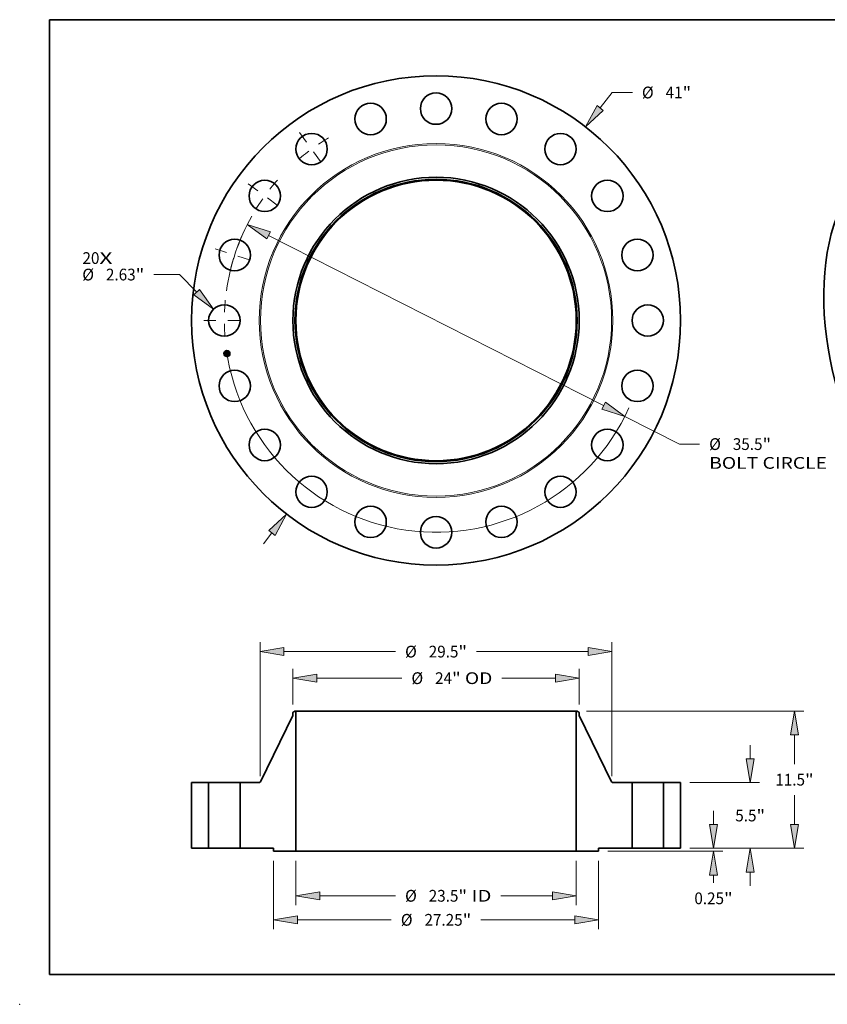
# Model space of a CAD drawing. Extents: x 0 to 10.8, y 0 to 8.2.
# Drawn here: x 0 to 6.8, y 0 to 8.2 of the extents above; entities that cross this region are included whole.
import ezdxf
from ezdxf.enums import TextEntityAlignment as Align

# ---------------------------------------------------------------- set-up
doc = ezdxf.new("R2010")
doc.units = 0
doc.header["$MEASUREMENT"] = 0
doc.linetypes.add('DASHDOT', pattern=[18.5, 12, -3, 0.5, -3])
doc.layers.get('0').update_dxf_attribs({"lineweight": 13})
doc.layers.add('1', color=7, linetype='Continuous', lineweight=13)
doc.styles.get("Standard").update_dxf_attribs({"font": 'isocp.shx'})

# ---------------------------------------------------------------- blocks, each defined once
blk = doc.blocks.new('BLOCK7')
at = {"color": 7, "lineweight": 13, "ltscale": 0.03937}
for s, p, p2 in [('20', (-29.645218, 4.737675), (-28.222887, 4.737675)), ('X', (-28.222887, 4.737675), (-27.129118, 4.737675))]:
    blk.add_text(s, height=0.984252, dxfattribs=at).set_placement(p, p2, align=Align.FIT)
blk = doc.blocks.new('BLOCK8')
at = {"color": 7, "lineweight": 13, "ltscale": 0.03937}
for p, q in [((13.757545, 17.803895), (14.759768, 19.100891)), ((14.759768, 19.100891), (16.459767, 19.100891)), ((-14.460485, -18.713584), (-13.757544, -17.803896))]:
    blk.add_line(p, q, dxfattribs=at)
for points in [[(13.493787, 18.007708), (12.534667, 16.221347), (14.021302, 17.600083)], [(-13.493787, -18.007708), (-12.534667, -16.221347), (-14.021302, -17.600083)]]:
    blk.add_lwpolyline(points, close=True, dxfattribs=at)
for points in [[(13.493787, 18.007708), (12.534667, 16.221347), (13.493787, 18.007708), (14.021302, 17.600083)], [(-13.493787, -18.007708), (-12.534667, -16.221347), (-13.493787, -18.007708), (-14.021302, -17.600083)]]:
    blk.add_solid(points, dxfattribs=at)
for s, p, p2 in [('%%c', (17.259767, 18.608765), (18.244019, 18.608765)), ('41', (19.244018, 18.608765), (20.666348, 18.608765)), ('"', (20.666348, 18.608765), (21.388134, 18.608765))]:
    blk.add_text(s, height=0.984252, dxfattribs=at).set_placement(p, p2, align=Align.FIT)
blk = doc.blocks.new('BLOCK9')
at = {"color": 7, "lineweight": 13, "ltscale": 0.03937}
for p, q in [((-21.507664, 3.84532), (-23.664347, 3.84532)), ((-20.06686, 2.370906), (-21.507664, 3.84532))]:
    blk.add_line(p, q, dxfattribs=at)
blk.add_lwpolyline([(-20.30526, 2.137941), (-18.669064, 0.940503), (-19.82846, 2.603872)], close=True, dxfattribs=at)
blk.add_solid([(-20.30526, 2.137941), (-18.669064, 0.940503), (-20.30526, 2.137941), (-19.82846, 2.603872)], dxfattribs=at)
for s, p, p2 in [('%%c', (-29.659462, 3.353194), (-28.67521, 3.353194)), ('2.63', (-27.675209, 3.353194), (-25.186133, 3.353194)), ('"', (-25.186133, 3.353194), (-24.464347, 3.353194))]:
    blk.add_text(s, height=0.984252, dxfattribs=at).set_placement(p, p2, align=Align.FIT)
blk = doc.blocks.new('BLOCK10')
at = {"color": 7, "lineweight": 13, "ltscale": 0.03937}
for p, q in [((-14.042332, 7.132762), (14.042332, -7.132762)), ((15.825457, -8.038496), (20.396193, -10.360188)), ((20.396193, -10.360188), (22.096192, -10.360188))]:
    blk.add_line(p, q, dxfattribs=at)
for points in [[(-13.891377, 7.42995), (-15.825457, 8.038496), (-14.193287, 6.835576)], [(13.891377, -7.42995), (15.825457, -8.038496), (14.193287, -6.835576)]]:
    blk.add_lwpolyline(points, close=True, dxfattribs=at)
for start, end in [(150.530157, 171.940177), (188.059837, 335.613501)]:
    blk.add_arc((0, 0), 17.75, start, end, dxfattribs=at)
for points in [[(-13.891377, 7.42995), (-15.825457, 8.038496), (-13.891377, 7.42995), (-14.193287, 6.835576)], [(13.891377, -7.42995), (15.825457, -8.038496), (13.891377, -7.42995), (14.193287, -6.835576)]]:
    blk.add_solid(points, dxfattribs=at)
for s, p, p2 in [('%%c', (22.896193, -10.852314), (23.880445, -10.852314)), ('35.5', (24.880446, -10.852314), (27.369522, -10.852314)), ('"', (27.369519, -10.852314), (28.091306, -10.852314)), ('BOLT CIRCLE', (22.896193, -12.427117), (32.778539, -12.427117))]:
    blk.add_text(s, height=0.984252, dxfattribs=at).set_placement(p, p2, align=Align.FIT)
blk = doc.blocks.new('BLOCK11')
at = {"color": 7, "linetype": 'DASHDOT', "lineweight": 13, "ltscale": 0.03937}
blk.add_line((-19.4595, 0), (-16.0405, 0), dxfattribs=at)
blk.add_arc((0, 0), 17.75, 174.481854, 185.518146, dxfattribs=at)
blk = doc.blocks.new('BLOCK12')
at = {"color": 7, "linetype": 'DASHDOT', "lineweight": 13, "ltscale": 0.03937}
blk.add_line((-18.507084, 6.013316), (-15.255423, 4.956787), dxfattribs=at)
blk.add_arc((0, 0), 17.75, 156.481847, 167.518148, dxfattribs=at)
blk = doc.blocks.new('BLOCK13')
at = {"color": 7, "linetype": 'DASHDOT', "lineweight": 13, "ltscale": 0.03937}
blk.add_line((-15.743066, 11.438008), (-12.977037, 9.428369), dxfattribs=at)
blk.add_arc((0, 0), 17.75, 138.481853, 149.518155, dxfattribs=at)
blk = doc.blocks.new('BLOCK14')
at = {"color": 7, "linetype": 'DASHDOT', "lineweight": 13, "ltscale": 0.03937}
blk.add_line((-11.438008, 15.743066), (-9.428369, 12.977037), dxfattribs=at)
blk.add_arc((0, 0), 17.75, 120.481846, 131.518147, dxfattribs=at)
blk = doc.blocks.new('BLOCK15')
at = {"color": 7, "lineweight": 13, "ltscale": 0.03937}
for p, q in [((-11.75, -1.037402), (-11.75, -4.766958)), ((11.75, -1.037402), (11.75, -4.766958)), ((-9.750028, -3.979556), (-3.397557, -3.979556)), ((5.442867, -3.979556), (9.750028, -3.979556))]:
    blk.add_line(p, q, dxfattribs=at)
for points in [[(-9.750028, -3.646228), (-11.75, -3.979556), (-9.750028, -4.312884)], [(9.750028, -4.312884), (11.75, -3.979556), (9.750028, -3.646228)]]:
    blk.add_lwpolyline(points, close=True, dxfattribs=at)
for points in [[(-9.750028, -3.646228), (-11.75, -3.979556), (-9.750028, -3.646228), (-9.750028, -4.312884)], [(9.750028, -4.312884), (11.75, -3.979556), (9.750028, -4.312884), (9.750028, -3.646228)]]:
    blk.add_solid(points, dxfattribs=at)
for s, p, p2 in [('%%c', (-2.597557, -4.471682), (-1.613305, -4.471682)), ('23.5', (-0.613305, -4.471682), (1.875772, -4.471682)), ('"', (1.875772, -4.471682), (2.597557, -4.471682)), (' ID', (2.597557, -4.471682), (4.642867, -4.471682))]:
    blk.add_text(s, height=0.984252, dxfattribs=at).set_placement(p, p2, align=Align.FIT)
blk = doc.blocks.new('BLOCK16')
at = {"color": 7, "lineweight": 13, "ltscale": 0.03937}
for p, q in [((-12, 12.062093), (-12, 15.041783)), ((12, 12.062093), (12, 15.041783)), ((-10.000028, 14.254381), (-2.864183, 14.254381)), ((5.519672, 14.254381), (10.000028, 14.254381))]:
    blk.add_line(p, q, dxfattribs=at)
for points in [[(-10.000028, 14.587709), (-12, 14.254381), (-10.000028, 13.921053)], [(10.000028, 13.921053), (12, 14.254381), (10.000028, 14.587709)]]:
    blk.add_lwpolyline(points, close=True, dxfattribs=at)
for points in [[(-10.000028, 14.587709), (-12, 14.254381), (-10.000028, 14.587709), (-10.000028, 13.921053)], [(10.000028, 13.921053), (12, 14.254381), (10.000028, 13.921053), (10.000028, 14.587709)]]:
    blk.add_solid(points, dxfattribs=at)
for s, p, p2 in [('%%c', (-2.064183, 13.762255), (-1.079931, 13.762255)), ('24', (-0.079931, 13.762255), (1.342398, 13.762255)), ('"', (1.342398, 13.762255), (2.064183, 13.762255)), (' OD', (2.064183, 13.762255), (4.719672, 13.762255))]:
    blk.add_text(s, height=0.984252, dxfattribs=at).set_placement(p, p2, align=Align.FIT)
blk = doc.blocks.new('BLOCK17')
at = {"color": 7, "lineweight": 13, "ltscale": 0.03937}
for p, q in [((-13.625, -1.037402), (-13.625, -6.781172)), ((13.625, -1.037402), (13.625, -6.781172)), ((-11.625027, -5.99377), (-3.753139, -5.99377)), ((3.753139, -5.99377), (11.625027, -5.99377))]:
    blk.add_line(p, q, dxfattribs=at)
for points in [[(-11.625027, -5.660442), (-13.625, -5.99377), (-11.625027, -6.327098)], [(11.625027, -6.327098), (13.625, -5.99377), (11.625027, -5.660442)]]:
    blk.add_lwpolyline(points, close=True, dxfattribs=at)
for points in [[(-11.625027, -5.660442), (-13.625, -5.99377), (-11.625027, -5.660442), (-11.625027, -6.327098)], [(11.625027, -6.327098), (13.625, -5.99377), (11.625027, -6.327098), (11.625027, -5.660442)]]:
    blk.add_solid(points, dxfattribs=at)
for s, p, p2 in [('%%c', (-2.953139, -6.485896), (-1.968887, -6.485896)), ('27.25', (-0.968887, -6.485896), (2.231354, -6.485896)), ('"', (2.231354, -6.485896), (2.953139, -6.485896))]:
    blk.add_text(s, height=0.984252, dxfattribs=at).set_placement(p, p2, align=Align.FIT)
blk = doc.blocks.new('BLOCK18')
at = {"color": 7, "lineweight": 13, "ltscale": 0.03937}
for p, q in [((-14.75, 6.056263), (-14.75, 17.26802)), ((14.75, 6.056263), (14.75, 17.26802)), ((-12.750028, 16.480618), (-3.397557, 16.480618)), ((3.397557, 16.480618), (12.750028, 16.480618))]:
    blk.add_line(p, q, dxfattribs=at)
for points in [[(-12.750028, 16.813946), (-14.75, 16.480618), (-12.750028, 16.14729)], [(12.750028, 16.14729), (14.75, 16.480618), (12.750028, 16.813946)]]:
    blk.add_lwpolyline(points, close=True, dxfattribs=at)
for points in [[(-12.750028, 16.813946), (-14.75, 16.480618), (-12.750028, 16.813946), (-12.750028, 16.14729)], [(12.750028, 16.14729), (14.75, 16.480618), (12.750028, 16.14729), (12.750028, 16.813946)]]:
    blk.add_solid(points, dxfattribs=at)
for s, p, p2 in [('%%c', (-2.597557, 15.988492), (-1.613305, 15.988492)), ('29.5', (-0.613305, 15.988492), (1.875772, 15.988492)), ('"', (1.875772, 15.988492), (2.597557, 15.988492))]:
    blk.add_text(s, height=0.984252, dxfattribs=at).set_placement(p, p2, align=Align.FIT)
blk = doc.blocks.new('BLOCK19')
at = {"color": 7, "lineweight": 13, "ltscale": 0.03937}
for p, q in [((23.260508, 1.999972), (23.260508, 3.149606)), ((21.287402, 0), (24.047909, 0)), ((14.412402, -0.25), (24.047909, -0.25))]:
    blk.add_line(p, q, dxfattribs=at)
at = {"color": 7, "lineweight": 13, "ltscale": 0.016237}
blk.add_line((23.260508, -2.899455), (23.260508, -2.249972), dxfattribs=at)
at = {"color": 7, "lineweight": 13, "ltscale": 0.03937}
for points in [[(22.927179, 1.999972), (23.260508, 0), (23.593834, 1.999972)], [(23.593834, -2.249972), (23.260508, -0.25), (22.927179, -2.249972)]]:
    blk.add_lwpolyline(points, close=True, dxfattribs=at)
for points in [[(22.927179, 1.999972), (23.260508, 0), (22.927179, 1.999972), (23.593834, 1.999972)], [(23.593834, -2.249972), (23.260508, -0.25), (23.593834, -2.249972), (22.927179, -2.249972)]]:
    blk.add_solid(points, dxfattribs=at)
for s, p, p2 in [('0.25', (21.655076, -4.683707), (24.144153, -4.683707)), ('"', (24.144153, -4.683707), (24.865939, -4.683707))]:
    blk.add_text(s, height=0.984252, dxfattribs=at).set_placement(p, p2, align=Align.FIT)
blk = doc.blocks.new('BLOCK20')
at = {"color": 7, "lineweight": 13, "ltscale": 0.03937}
for p, q in [((26.336992, 7.499972), (26.336992, 8.649606)), ((21.287402, 5.5), (27.124393, 5.5)), ((21.287402, 0), (27.124393, 0)), ((26.336992, -3.149606), (26.336992, -1.999972))]:
    blk.add_line(p, q, dxfattribs=at)
for points in [[(26.003663, 7.499972), (26.336992, 5.5), (26.670318, 7.499972)], [(26.670318, -1.999972), (26.336992, 0), (26.003663, -1.999972)]]:
    blk.add_lwpolyline(points, close=True, dxfattribs=at)
for points in [[(26.003663, 7.499972), (26.336992, 5.5), (26.003663, 7.499972), (26.670318, 7.499972)], [(26.670318, -1.999972), (26.336992, 0), (26.670318, -1.999972), (26.003663, -1.999972)]]:
    blk.add_solid(points, dxfattribs=at)
for s, p, p2 in [('5.5', (25.087143, 2.257874), (26.865054, 2.257874)), ('"', (26.865054, 2.257874), (27.586841, 2.257874))]:
    blk.add_text(s, height=0.984252, dxfattribs=at).set_placement(p, p2, align=Align.FIT)
blk = doc.blocks.new('BLOCK21')
at = {"color": 7, "lineweight": 13, "ltscale": 0.03937}
for p, q in [((12.616142, 11.5), (30.83739, 11.5)), ((30.049989, 7.042126), (30.049989, 9.500028)), ((30.049989, 1.999972), (30.049989, 4.457874)), ((21.287402, 0), (30.83739, 0))]:
    blk.add_line(p, q, dxfattribs=at)
for points in [[(30.383318, 9.500028), (30.049989, 11.5), (29.716662, 9.500028)], [(29.716662, 1.999972), (30.049989, 0), (30.383318, 1.999972)]]:
    blk.add_lwpolyline(points, close=True, dxfattribs=at)
for points in [[(30.383318, 9.500028), (30.049989, 11.5), (30.383318, 9.500028), (29.716662, 9.500028)], [(29.716662, 1.999972), (30.049989, 0), (29.716662, 1.999972), (30.383318, 1.999972)]]:
    blk.add_solid(points, dxfattribs=at)
for s, p, p2 in [('11.5', (28.44456, 5.257874), (30.933636, 5.257874)), ('"', (30.933634, 5.257874), (31.65542, 5.257874))]:
    blk.add_text(s, height=0.984252, dxfattribs=at).set_placement(p, p2, align=Align.FIT)
blk = doc.blocks.new('BLOCK22')
at = {"color": 7, "lineweight": 5, "ltscale": 0.03937}
for p, q in [((-20.5, 0), (-20.5, 5.5)), ((-20.5, 5.5), (-19.065, 5.5)), ((-19.065, 5.5), (-19.065, 0)), ((-19.065, 0), (-20.5, 0))]:
    blk.add_line(p, q, dxfattribs=at)
blk = doc.blocks.new('BLOCK23')
at = {"color": 7, "lineweight": 5, "ltscale": 0.03937}
for p, q in [((-14.717116, 5.567351), (-12, 11.132367)), ((-11.75, 11.5), (-11.75, -0.25)), ((-16.435, 0), (-16.435, 5.5)), ((-16.435, 5.5), (-14.824949, 5.5)), ((-13.625, 0), (-16.435, 0)), ((-11.75, -0.25), (-13.625, -0.25))]:
    blk.add_line(p, q, dxfattribs=at)
at = {"color": 7, "lineweight": 5, "ltscale": 0.005397}
blk.add_line((-12, 11.368587), (-11.828741, 11.5), dxfattribs=at)
at = {"color": 7, "lineweight": 5, "ltscale": 0.005906}
blk.add_line((-12, 11.132367), (-12, 11.368587), dxfattribs=at)
at = {"color": 7, "lineweight": 5, "ltscale": 0.001969}
blk.add_line((-11.828741, 11.5), (-11.75, 11.5), dxfattribs=at)
at = {"color": 7, "lineweight": 5, "ltscale": 0.000176}
for p, q in [((-14.824949, 5.5), (-14.817901, 5.500207)), ((-14.817901, 5.500207), (-14.810878, 5.500828)), ((-14.810878, 5.500828), (-14.803903, 5.50186)), ((-14.803903, 5.50186), (-14.797, 5.5033)), ((-14.797, 5.5033), (-14.790194, 5.505143)), ((-14.790194, 5.505143), (-14.783508, 5.507383)), ((-14.783508, 5.507383), (-14.776965, 5.510012)), ((-14.776965, 5.510012), (-14.770587, 5.51302)), ((-14.770587, 5.51302), (-14.764398, 5.516397)), ((-14.764398, 5.516397), (-14.758417, 5.520132)), ((-14.758417, 5.520132), (-14.752667, 5.524213)), ((-14.752667, 5.524213), (-14.747165, 5.528623)), ((-14.747165, 5.528623), (-14.741933, 5.53335)), ((-14.741933, 5.53335), (-14.736987, 5.538375)), ((-14.736987, 5.538375), (-14.732345, 5.543683)), ((-14.732345, 5.543683), (-14.728022, 5.549254)), ((-14.728022, 5.549254), (-14.724035, 5.555068)), ((-14.724035, 5.555068), (-14.720394, 5.561108)), ((-14.720394, 5.561108), (-14.717116, 5.567351))]:
    blk.add_line(p, q, dxfattribs=at)
at = {"color": 7, "lineweight": 5, "ltscale": 0.00625}
blk.add_line((-13.625, -0.25), (-13.625, 0), dxfattribs=at)
blk = doc.blocks.new('BLOCK24')
at = {"color": 7, "lineweight": 5, "ltscale": 0.03937}
for p, q in [((11.75, -0.25), (11.75, 11.5)), ((12, 11.132367), (14.717116, 5.567351)), ((14.824949, 5.5), (16.435, 5.5)), ((16.435, 5.5), (16.435, 0)), ((16.435, 0), (13.625, 0)), ((13.625, -0.25), (11.75, -0.25))]:
    blk.add_line(p, q, dxfattribs=at)
at = {"color": 7, "lineweight": 5, "ltscale": 0.001969}
blk.add_line((11.75, 11.5), (11.828741, 11.5), dxfattribs=at)
at = {"color": 7, "lineweight": 5, "ltscale": 0.005397}
blk.add_line((11.828741, 11.5), (12, 11.368587), dxfattribs=at)
at = {"color": 7, "lineweight": 5, "ltscale": 0.005906}
blk.add_line((12, 11.368587), (12, 11.132367), dxfattribs=at)
at = {"color": 7, "lineweight": 5, "ltscale": 0.000176}
for p, q in [((14.717116, 5.567351), (14.720394, 5.561108)), ((14.720394, 5.561108), (14.724035, 5.555068)), ((14.724035, 5.555068), (14.728022, 5.549254)), ((14.728022, 5.549254), (14.732345, 5.543683)), ((14.732345, 5.543683), (14.736987, 5.538375)), ((14.736987, 5.538375), (14.741933, 5.53335)), ((14.741933, 5.53335), (14.747165, 5.528623)), ((14.747165, 5.528623), (14.752667, 5.524213)), ((14.752667, 5.524213), (14.758417, 5.520132)), ((14.758417, 5.520132), (14.764398, 5.516397)), ((14.764398, 5.516397), (14.770587, 5.51302)), ((14.770587, 5.51302), (14.776965, 5.510012)), ((14.776965, 5.510012), (14.783508, 5.507383)), ((14.783508, 5.507383), (14.790194, 5.505143)), ((14.790194, 5.505143), (14.797, 5.5033)), ((14.797, 5.5033), (14.803903, 5.50186)), ((14.803903, 5.50186), (14.810878, 5.500828)), ((14.810878, 5.500828), (14.817901, 5.500207)), ((14.817901, 5.500207), (14.824949, 5.5))]:
    blk.add_line(p, q, dxfattribs=at)
at = {"color": 7, "lineweight": 5, "ltscale": 0.00625}
blk.add_line((13.625, 0), (13.625, -0.25), dxfattribs=at)
blk = doc.blocks.new('BLOCK25')
at = {"color": 7, "lineweight": 5, "ltscale": 0.03937}
for p, q in [((19.065, 5.5), (20.5, 5.5)), ((19.065, 0), (19.065, 5.5)), ((20.5, 5.5), (20.5, 0)), ((20.5, 0), (19.065, 0))]:
    blk.add_line(p, q, dxfattribs=at)

msp = doc.modelspace()

# ---------------------------------------------------------------- linework, layer by layer
at = {"color": 7, "lineweight": 35, "ltscale": 1e-05}
for p, q in [((1.72911, 5.459332), (1.72936, 5.459623)), ((1.730616, 5.449824), (1.730862, 5.450137)), ((1.739812, 5.464016), (1.740077, 5.464289)), ((1.741581, 5.465178), (1.741897, 5.46539)), ((1.741897, 5.46539), (1.742219, 5.465612)), ((1.742353, 5.453293), (1.741954, 5.453393)), ((1.742115, 5.453678), (1.742515, 5.453582)), ((1.742219, 5.465612), (1.742546, 5.465845)), ((1.742727, 5.453191), (1.742353, 5.453293)), ((1.742515, 5.453582), (1.742887, 5.453483)), ((1.742546, 5.465845), (1.742878, 5.46609)), ((1.744734, 5.445728), (1.744761, 5.445336)), ((1.7449, 5.44821), (1.744848, 5.448607)), ((1.744355, 5.441679), (1.744715, 5.441547)), ((1.744857, 5.441145), (1.744495, 5.441296)), ((1.744715, 5.441547), (1.745077, 5.441393)), ((1.745229, 5.440972), (1.744857, 5.441145)), ((1.745077, 5.441393), (1.745442, 5.441215)), ((1.745442, 5.441215), (1.74581, 5.441014))]:
    msp.add_line(p, q, dxfattribs=at)
at = {"color": 7, "lineweight": 35, "ltscale": 0.000138}
msp.add_line((1.729975, 5.453873), (1.72911, 5.459332), dxfattribs=at)
at = {"color": 7, "lineweight": 35, "ltscale": 0.00013}
msp.add_line((1.72936, 5.459623), (1.73017, 5.454506), dxfattribs=at)
at = {"color": 7, "lineweight": 35, "ltscale": 0.000124}
msp.add_line((1.730646, 5.455304), (1.729873, 5.460186), dxfattribs=at)
at = {"color": 7, "lineweight": 35, "ltscale": 4.9e-05}
for p, q in [((1.729873, 5.460186), (1.73136, 5.458889)), ((1.733567, 5.44682), (1.732395, 5.445233))]:
    msp.add_line(p, q, dxfattribs=at)
at = {"color": 7, "lineweight": 35, "ltscale": 6.7e-05}
msp.add_line((1.731714, 5.45589), (1.729975, 5.453873), dxfattribs=at)
at = {"color": 7, "lineweight": 35, "ltscale": 5.5e-05}
for p, q in [((1.73017, 5.454506), (1.731578, 5.456197)), ((1.738546, 5.444422), (1.738199, 5.446612))]:
    msp.add_line(p, q, dxfattribs=at)
at = {"color": 7, "lineweight": 35, "ltscale": 0.000157}
msp.add_line((1.731596, 5.443639), (1.730616, 5.449824), dxfattribs=at)
at = {"color": 7, "lineweight": 35, "ltscale": 4.3e-05}
msp.add_line((1.731611, 5.456749), (1.730646, 5.455304), dxfattribs=at)
at = {"color": 7, "lineweight": 35, "ltscale": 0.000148}
msp.add_line((1.730862, 5.450137), (1.73179, 5.444283), dxfattribs=at)
at = {"color": 7, "lineweight": 35, "ltscale": 0.000269}
msp.add_line((1.73136, 5.458889), (1.741989, 5.460572), dxfattribs=at)
at = {"color": 7, "lineweight": 35, "ltscale": 0.000133}
msp.add_line((1.732395, 5.445233), (1.731564, 5.450478), dxfattribs=at)
at = {"color": 7, "lineweight": 35, "ltscale": 5.6e-05}
msp.add_line((1.731564, 5.450478), (1.733229, 5.448957), dxfattribs=at)
at = {"color": 7, "lineweight": 35, "ltscale": 0.000282}
msp.add_line((1.731578, 5.456197), (1.74271, 5.45796), dxfattribs=at)
at = {"color": 7, "lineweight": 35, "ltscale": 7.6e-05}
msp.add_line((1.733627, 5.445888), (1.731596, 5.443639), dxfattribs=at)
at = {"color": 7, "lineweight": 35, "ltscale": 0.000293}
msp.add_line((1.743212, 5.458455), (1.731611, 5.456749), dxfattribs=at)
at = {"color": 7, "lineweight": 35, "ltscale": 0.000272}
msp.add_line((1.742458, 5.457581), (1.731714, 5.45589), dxfattribs=at)
at = {"color": 7, "lineweight": 35, "ltscale": 6.2e-05}
for p, q in [((1.73179, 5.444283), (1.733457, 5.446135)), ((1.739339, 5.445227), (1.738951, 5.447673))]:
    msp.add_line(p, q, dxfattribs=at)
at = {"color": 7, "lineweight": 35, "ltscale": 0.000116}
for p, q in [((1.733229, 5.448957), (1.737822, 5.449684)), ((1.738199, 5.446612), (1.733627, 5.445888))]:
    msp.add_line(p, q, dxfattribs=at)
at = {"color": 7, "lineweight": 35, "ltscale": 0.000126}
msp.add_line((1.733457, 5.446135), (1.738445, 5.446925), dxfattribs=at)
at = {"color": 7, "lineweight": 35, "ltscale": 0.000136}
msp.add_line((1.738951, 5.447673), (1.733567, 5.44682), dxfattribs=at)
at = {"color": 7, "lineweight": 35, "ltscale": 8e-06}
for p, q in [((1.736974, 5.451028), (1.737166, 5.451267)), ((1.739312, 5.450543), (1.739422, 5.450261)), ((1.739422, 5.450261), (1.73951, 5.449952)), ((1.740077, 5.464289), (1.740367, 5.464445)), ((1.740367, 5.464445), (1.740663, 5.464611)), ((1.740842, 5.463023), (1.740544, 5.463104)), ((1.743232, 5.45338), (1.743551, 5.453274)), ((1.743699, 5.452871), (1.7434, 5.45298)), ((1.743551, 5.453274), (1.743842, 5.453166)), ((1.744364, 5.447862), (1.744423, 5.447554)), ((1.744553, 5.45282), (1.744446, 5.452529)), ((1.745207, 5.446247), (1.745161, 5.446565)), ((1.745241, 5.445946), (1.745207, 5.446247)), ((1.73746, 5.44229), (1.737576, 5.442593)), ((1.742191, 5.443324), (1.742075, 5.443021)), ((1.743142, 5.441685), (1.742828, 5.441727)), ((1.743466, 5.44162), (1.743142, 5.441685)), ((1.743442, 5.442482), (1.7437, 5.442667)), ((1.744732, 5.444638), (1.744676, 5.444333)), ((1.744761, 5.444972), (1.744732, 5.444638))]:
    msp.add_line(p, q, dxfattribs=at)
at = {"color": 7, "lineweight": 35, "ltscale": 4e-06}
for p, q in [((1.737112, 5.450921), (1.736974, 5.451028)), ((1.737238, 5.450808), (1.737112, 5.450921)), ((1.737352, 5.450688), (1.737238, 5.450808)), ((1.737454, 5.450563), (1.737352, 5.450688)), ((1.737454, 5.451042), (1.73758, 5.450914)), ((1.737545, 5.450432), (1.737454, 5.450563)), ((1.737624, 5.450294), (1.737545, 5.450432)), ((1.73758, 5.450914), (1.737693, 5.450775)), ((1.737691, 5.450151), (1.737624, 5.450294)), ((1.737747, 5.450001), (1.737691, 5.450151)), ((1.737693, 5.450775), (1.737793, 5.450627)), ((1.73779, 5.449846), (1.737747, 5.450001)), ((1.737822, 5.449684), (1.73779, 5.449846)), ((1.738601, 5.449971), (1.738583, 5.450133)), ((1.738613, 5.449809), (1.738601, 5.449971)), ((1.740377, 5.46313), (1.740198, 5.463147)), ((1.740544, 5.463104), (1.740377, 5.46313)), ((1.740818, 5.463321), (1.740982, 5.463268)), ((1.740982, 5.463268), (1.741132, 5.463204)), ((1.741132, 5.463204), (1.741268, 5.46313)), ((1.741551, 5.462399), (1.741473, 5.462528)), ((1.741501, 5.462947), (1.741604, 5.462834)), ((1.741676, 5.463741), (1.741524, 5.463825)), ((1.741622, 5.462257), (1.741551, 5.462399)), ((1.741604, 5.462834), (1.7417, 5.462706)), ((1.741687, 5.4621), (1.741622, 5.462257)), ((1.741815, 5.463644), (1.741676, 5.463741)), ((1.7417, 5.462706), (1.741788, 5.462562)), ((1.741788, 5.462562), (1.741869, 5.462403)), ((1.741942, 5.463531), (1.741815, 5.463644)), ((1.74206, 5.463401), (1.741942, 5.463531)), ((1.742498, 5.457426), (1.742458, 5.457581)), ((1.742531, 5.457274), (1.742498, 5.457426)), ((1.742557, 5.457125), (1.742531, 5.457274)), ((1.742873, 5.454071), (1.742702, 5.454117)), ((1.742783, 5.455186), (1.742914, 5.455305)), ((1.742867, 5.456993), (1.742887, 5.456815)), ((1.743039, 5.454024), (1.742873, 5.454071)), ((1.742887, 5.456815), (1.742901, 5.456648)), ((1.742901, 5.456648), (1.742911, 5.456493)), ((1.742914, 5.455305), (1.74303, 5.455427)), ((1.74303, 5.455427), (1.743129, 5.455552)), ((1.743197, 5.453974), (1.743039, 5.454024)), ((1.743129, 5.455552), (1.743213, 5.45568)), ((1.743349, 5.453922), (1.743197, 5.453974)), ((1.743213, 5.45568), (1.743283, 5.455814)), ((1.743283, 5.455814), (1.743342, 5.455959)), ((1.743342, 5.455959), (1.74339, 5.456115)), ((1.74339, 5.456115), (1.743426, 5.456281)), ((1.743426, 5.456281), (1.743451, 5.456458)), ((1.744498, 5.444934), (1.744494, 5.445107)), ((1.745012, 5.453309), (1.744847, 5.453365)), ((1.744496, 5.444773), (1.744498, 5.444934)), ((1.744857, 5.442137), (1.744691, 5.442183)), ((1.745011, 5.442092), (1.744857, 5.442137)), ((1.745027, 5.44402), (1.745101, 5.444174)), ((1.745101, 5.444174), (1.745159, 5.444334)), ((1.745903, 5.44175), (1.745763, 5.441814)), ((1.746052, 5.441681), (1.745903, 5.44175)), ((1.746209, 5.441605), (1.746052, 5.441681))]:
    msp.add_line(p, q, dxfattribs=at)
at = {"color": 7, "lineweight": 35, "ltscale": 5e-06}
for p, q in [((1.737166, 5.451267), (1.737317, 5.451159)), ((1.737317, 5.451159), (1.737454, 5.451042)), ((1.737499, 5.451725), (1.737658, 5.451827)), ((1.737677, 5.451601), (1.737499, 5.451725)), ((1.737839, 5.45147), (1.737677, 5.451601)), ((1.737793, 5.450627), (1.737882, 5.450468)), ((1.737986, 5.45133), (1.737839, 5.45147)), ((1.737882, 5.450468), (1.737957, 5.450299)), ((1.737957, 5.450299), (1.738021, 5.45012)), ((1.738118, 5.451183), (1.737986, 5.45133)), ((1.738021, 5.45012), (1.738072, 5.44993)), ((1.738072, 5.44993), (1.738111, 5.44973)), ((1.738234, 5.451028), (1.738118, 5.451183)), ((1.738334, 5.450865), (1.738234, 5.451028)), ((1.73842, 5.450694), (1.738334, 5.450865)), ((1.73849, 5.450515), (1.73842, 5.450694)), ((1.738544, 5.450328), (1.73849, 5.450515)), ((1.738583, 5.450133), (1.738544, 5.450328)), ((1.739805, 5.463151), (1.73959, 5.463138)), ((1.740007, 5.463154), (1.739805, 5.463151)), ((1.740198, 5.463147), (1.740007, 5.463154)), ((1.740025, 5.463427), (1.740244, 5.463416)), ((1.740244, 5.463416), (1.74045, 5.463395)), ((1.74045, 5.463395), (1.740641, 5.463363)), ((1.740641, 5.463363), (1.740818, 5.463321)), ((1.740986, 5.463997), (1.740778, 5.464028)), ((1.741179, 5.463953), (1.740986, 5.463997)), ((1.741359, 5.463896), (1.741179, 5.463953)), ((1.741524, 5.463825), (1.741359, 5.463896)), ((1.741742, 5.454312), (1.74153, 5.454345)), ((1.741745, 5.461929), (1.741687, 5.4621)), ((1.741947, 5.454278), (1.741742, 5.454312)), ((1.741797, 5.461744), (1.741745, 5.461929)), ((1.741842, 5.461545), (1.741797, 5.461744)), ((1.74188, 5.461332), (1.741842, 5.461545)), ((1.741869, 5.462403), (1.741942, 5.462228)), ((1.741942, 5.462228), (1.742007, 5.462038)), ((1.742146, 5.454241), (1.741947, 5.454278)), ((1.742007, 5.462038), (1.742065, 5.461833)), ((1.74217, 5.463254), (1.74206, 5.463401)), ((1.742338, 5.454202), (1.742146, 5.454241)), ((1.74227, 5.46309), (1.74217, 5.463254)), ((1.742362, 5.462909), (1.74227, 5.46309)), ((1.742295, 5.454845), (1.742474, 5.454956)), ((1.742327, 5.455118), (1.742402, 5.455301)), ((1.742523, 5.45416), (1.742338, 5.454202)), ((1.742445, 5.462711), (1.742362, 5.462909)), ((1.742402, 5.455301), (1.742466, 5.455488)), ((1.742568, 5.455319), (1.742415, 5.455182)), ((1.742466, 5.455488), (1.742518, 5.455679)), ((1.742474, 5.454956), (1.742636, 5.455069)), ((1.742518, 5.455679), (1.742558, 5.455874)), ((1.742702, 5.454117), (1.742523, 5.45416)), ((1.742586, 5.456907), (1.742557, 5.457125)), ((1.742558, 5.455874), (1.742587, 5.456073)), ((1.742692, 5.455467), (1.742568, 5.455319)), ((1.742604, 5.456693), (1.742586, 5.456907)), ((1.742587, 5.456073), (1.742604, 5.456276)), ((1.74261, 5.456482), (1.742604, 5.456693)), ((1.742604, 5.456276), (1.74261, 5.456482)), ((1.742636, 5.455069), (1.742783, 5.455186)), ((1.742719, 5.461547), (1.74269, 5.461746)), ((1.742788, 5.455627), (1.742692, 5.455467)), ((1.742744, 5.461342), (1.742719, 5.461547)), ((1.742764, 5.461133), (1.742744, 5.461342)), ((1.742779, 5.460919), (1.742764, 5.461133)), ((1.74279, 5.460699), (1.742779, 5.460919)), ((1.742856, 5.455799), (1.742788, 5.455627)), ((1.742812, 5.457384), (1.742842, 5.457183)), ((1.742842, 5.457183), (1.742867, 5.456993)), ((1.742896, 5.455987), (1.742856, 5.455799)), ((1.743257, 5.458265), (1.743212, 5.458455)), ((1.7433, 5.458075), (1.743257, 5.458265)), ((1.743339, 5.457884), (1.7433, 5.458075)), ((1.743374, 5.457693), (1.743339, 5.457884)), ((1.743407, 5.457501), (1.743374, 5.457693)), ((1.743451, 5.456458), (1.743465, 5.456645)), ((1.743467, 5.456843), (1.743458, 5.457052)), ((1.743465, 5.456645), (1.743467, 5.456843)), ((1.744319, 5.446607), (1.74428, 5.446817)), ((1.744352, 5.446415), (1.744319, 5.446607)), ((1.744469, 5.445492), (1.744449, 5.445703)), ((1.744485, 5.445293), (1.744469, 5.445492)), ((1.744494, 5.445107), (1.744485, 5.445293)), ((1.74432, 5.442278), (1.744116, 5.442328)), ((1.744512, 5.44223), (1.74432, 5.442278)), ((1.744691, 5.442183), (1.744512, 5.44223)), ((1.744683, 5.44354), (1.744818, 5.443704)), ((1.744818, 5.443704), (1.744933, 5.443864)), ((1.744933, 5.443864), (1.745027, 5.44402)), ((1.745159, 5.444334), (1.745205, 5.444511)), ((1.745205, 5.444511), (1.74524, 5.444707)), ((1.74524, 5.444707), (1.745263, 5.444919)), ((1.746375, 5.441523), (1.746209, 5.441605)), ((1.746549, 5.441434), (1.746375, 5.441523)), ((1.746732, 5.441339), (1.746549, 5.441434)), ((1.746924, 5.441237), (1.746732, 5.441339))]:
    msp.add_line(p, q, dxfattribs=at)
at = {"color": 7, "lineweight": 35, "ltscale": 7e-06}
for p, q in [((1.737658, 5.451827), (1.73794, 5.451761)), ((1.73794, 5.451761), (1.738201, 5.451668)), ((1.738201, 5.451668), (1.73844, 5.451548)), ((1.73844, 5.451548), (1.738658, 5.451401)), ((1.738658, 5.451401), (1.738854, 5.451227)), ((1.738854, 5.451227), (1.739028, 5.451026)), ((1.739028, 5.451026), (1.739181, 5.450798)), ((1.739181, 5.450798), (1.739312, 5.450543)), ((1.73959, 5.463138), (1.739546, 5.463416)), ((1.740074, 5.464039), (1.739812, 5.464016)), ((1.741092, 5.462903), (1.740842, 5.463023)), ((1.741081, 5.453584), (1.741133, 5.453877)), ((1.741297, 5.462743), (1.741092, 5.462903)), ((1.741268, 5.46313), (1.741501, 5.462947)), ((1.741473, 5.462528), (1.741297, 5.462743)), ((1.74269, 5.461746), (1.742642, 5.462013)), ((1.742911, 5.456493), (1.742914, 5.456217)), ((1.743973, 5.45276), (1.743699, 5.452871)), ((1.743842, 5.453166), (1.744106, 5.453054)), ((1.744222, 5.452646), (1.743973, 5.45276)), ((1.744106, 5.453054), (1.744343, 5.452938)), ((1.744179, 5.447288), (1.744118, 5.447549)), ((1.744423, 5.447554), (1.744477, 5.447288)), ((1.744477, 5.447288), (1.74453, 5.447014)), ((1.74453, 5.447014), (1.744581, 5.446733)), ((1.744581, 5.446733), (1.744631, 5.446445)), ((1.744631, 5.446445), (1.744679, 5.446149)), ((1.745264, 5.445663), (1.745241, 5.445946)), ((1.745275, 5.445398), (1.745264, 5.445663)), ((1.742828, 5.441727), (1.742942, 5.441975)), ((1.7437, 5.442667), (1.743937, 5.442849)), ((1.743937, 5.442849), (1.744155, 5.443027)), ((1.743978, 5.443246), (1.744132, 5.443488)), ((1.744132, 5.443488), (1.744259, 5.443734)), ((1.744155, 5.443027), (1.744351, 5.443201)), ((1.744259, 5.443734), (1.744358, 5.443983)), ((1.744358, 5.443983), (1.744431, 5.444236)), ((1.744476, 5.444491), (1.744496, 5.444773)), ((1.744592, 5.444058), (1.74448, 5.443811)), ((1.744676, 5.444333), (1.744592, 5.444058)), ((1.745281, 5.442006), (1.745011, 5.442092)), ((1.745763, 5.441814), (1.74551, 5.441921)), ((1.746552, 5.440543), (1.746401, 5.440322))]:
    msp.add_line(p, q, dxfattribs=at)
at = {"color": 7, "lineweight": 35, "ltscale": 6.4e-05}
msp.add_line((1.737849, 5.443151), (1.739339, 5.445227), dxfattribs=at)
at = {"color": 7, "lineweight": 35, "ltscale": 1.3e-05}
msp.add_line((1.738111, 5.44973), (1.738613, 5.449809), dxfattribs=at)
at = {"color": 7, "lineweight": 35, "ltscale": 5.4e-05}
msp.add_line((1.738445, 5.446925), (1.738785, 5.444778), dxfattribs=at)
at = {"color": 7, "lineweight": 35, "ltscale": 0.000114}
msp.add_line((1.73951, 5.449952), (1.744018, 5.450666), dxfattribs=at)
at = {"color": 7, "lineweight": 35, "ltscale": 6e-06}
for p, q in [((1.739546, 5.463416), (1.739793, 5.463426)), ((1.739793, 5.463426), (1.740025, 5.463427)), ((1.740323, 5.464049), (1.740074, 5.464039)), ((1.740557, 5.464045), (1.740323, 5.464049)), ((1.740778, 5.464028), (1.740557, 5.464045)), ((1.74153, 5.454345), (1.741665, 5.454531)), ((1.741665, 5.454531), (1.741891, 5.454633)), ((1.741891, 5.454633), (1.742101, 5.454738)), ((1.742065, 5.461833), (1.742115, 5.461612)), ((1.742101, 5.454738), (1.742295, 5.454845)), ((1.742115, 5.461612), (1.742157, 5.461376)), ((1.74252, 5.462495), (1.742445, 5.462711)), ((1.742586, 5.462263), (1.74252, 5.462495)), ((1.742642, 5.462013), (1.742586, 5.462263)), ((1.742914, 5.456217), (1.742896, 5.455987)), ((1.743438, 5.457271), (1.743407, 5.457501)), ((1.743458, 5.457052), (1.743438, 5.457271)), ((1.744233, 5.447044), (1.744179, 5.447288)), ((1.744446, 5.452529), (1.744222, 5.452646)), ((1.74428, 5.446817), (1.744233, 5.447044)), ((1.744343, 5.452938), (1.744553, 5.45282)), ((1.74439, 5.446165), (1.744352, 5.446415)), ((1.744422, 5.445928), (1.74439, 5.446165)), ((1.744449, 5.445703), (1.744422, 5.445928)), ((1.745263, 5.444919), (1.745275, 5.44515)), ((1.745275, 5.44515), (1.745275, 5.445398)), ((1.743669, 5.44243), (1.743442, 5.442482)), ((1.743899, 5.442378), (1.743669, 5.44243)), ((1.744116, 5.442328), (1.743899, 5.442378)), ((1.744173, 5.443405), (1.743978, 5.443246)), ((1.744341, 5.443594), (1.744173, 5.443405)), ((1.74448, 5.443811), (1.744341, 5.443594)), ((1.744351, 5.443201), (1.744527, 5.443372)), ((1.744431, 5.444236), (1.744476, 5.444491)), ((1.744527, 5.443372), (1.744683, 5.44354)), ((1.74551, 5.441921), (1.745281, 5.442006))]:
    msp.add_line(p, q, dxfattribs=at)
at = {"color": 7, "lineweight": 35, "ltscale": 0.000127}
msp.add_line((1.744848, 5.448607), (1.739848, 5.447815), dxfattribs=at)
at = {"color": 7, "lineweight": 35, "ltscale": 1.6e-05}
for p, q in [((1.739848, 5.447815), (1.739952, 5.447163)), ((1.742157, 5.461376), (1.742248, 5.460734))]:
    msp.add_line(p, q, dxfattribs=at)
at = {"color": 7, "lineweight": 35, "ltscale": 0.000112}
msp.add_line((1.739952, 5.447163), (1.744364, 5.447862), dxfattribs=at)
at = {"color": 7, "lineweight": 35, "ltscale": 0.000104}
msp.add_line((1.744118, 5.447549), (1.739994, 5.446896), dxfattribs=at)
at = {"color": 7, "lineweight": 35, "ltscale": 4.1e-05}
msp.add_line((1.739994, 5.446896), (1.740249, 5.445283), dxfattribs=at)
at = {"color": 7, "lineweight": 35, "ltscale": 6.3e-05}
msp.add_line((1.740249, 5.445283), (1.742326, 5.44386), dxfattribs=at)
at = {"color": 7, "lineweight": 35, "ltscale": 9e-06}
for p, q in [((1.740663, 5.464611), (1.740963, 5.464789)), ((1.740963, 5.464789), (1.741269, 5.464978)), ((1.741269, 5.464978), (1.741581, 5.465178)), ((1.743076, 5.453087), (1.742727, 5.453191)), ((1.742887, 5.453483), (1.743232, 5.45338)), ((1.7434, 5.45298), (1.743076, 5.453087)), ((1.744761, 5.445336), (1.744761, 5.444972)), ((1.742942, 5.441975), (1.743291, 5.441936)), ((1.743291, 5.441936), (1.743643, 5.441873)), ((1.743799, 5.441534), (1.743466, 5.44162)), ((1.743643, 5.441873), (1.743998, 5.441788)), ((1.744142, 5.441426), (1.743799, 5.441534)), ((1.743998, 5.441788), (1.744355, 5.441679)), ((1.744495, 5.441296), (1.744142, 5.441426))]:
    msp.add_line(p, q, dxfattribs=at)
at = {"color": 7, "lineweight": 35, "ltscale": 1.1e-05}
for p, q in [((1.74153, 5.45349), (1.741081, 5.453584)), ((1.741954, 5.453393), (1.74153, 5.45349)), ((1.741688, 5.453771), (1.742115, 5.453678)), ((1.744679, 5.446149), (1.744734, 5.445728)), ((1.738785, 5.444778), (1.738546, 5.444422)), ((1.74561, 5.440777), (1.745229, 5.440972)), ((1.746001, 5.44056), (1.74561, 5.440777)), ((1.74581, 5.441014), (1.74618, 5.44079)), ((1.74618, 5.44079), (1.746552, 5.440543))]:
    msp.add_line(p, q, dxfattribs=at)
at = {"color": 7, "lineweight": 35, "ltscale": 1.4e-05}
for p, q in [((1.741133, 5.453877), (1.741688, 5.453771)), ((1.742248, 5.460734), (1.74279, 5.460699))]:
    msp.add_line(p, q, dxfattribs=at)
at = {"color": 7, "lineweight": 35, "ltscale": 1.9e-05}
msp.add_line((1.741989, 5.460572), (1.74188, 5.461332), dxfattribs=at)
at = {"color": 7, "lineweight": 35, "ltscale": 3e-06}
msp.add_line((1.742415, 5.455182), (1.742327, 5.455118), dxfattribs=at)
at = {"color": 7, "lineweight": 35, "ltscale": 1.5e-05}
for p, q in [((1.74271, 5.45796), (1.742812, 5.457384)), ((1.745161, 5.446565), (1.745053, 5.447172))]:
    msp.add_line(p, q, dxfattribs=at)
at = {"color": 7, "lineweight": 35, "ltscale": 0.000324}
msp.add_line((1.742878, 5.46609), (1.745012, 5.453309), dxfattribs=at)
at = {"color": 7, "lineweight": 35, "ltscale": 4e-05}
msp.add_line((1.744847, 5.453365), (1.743349, 5.453922), dxfattribs=at)
at = {"color": 7, "lineweight": 35, "ltscale": 5e-05}
msp.add_line((1.744018, 5.450666), (1.745168, 5.452326), dxfattribs=at)
at = {"color": 7, "lineweight": 35, "ltscale": 2.6e-05}
msp.add_line((1.745053, 5.447172), (1.7449, 5.44821), dxfattribs=at)
at = {"color": 7, "lineweight": 35, "ltscale": 0.000281}
msp.add_line((1.745168, 5.452326), (1.746924, 5.441237), dxfattribs=at)
at = {"color": 7, "lineweight": 35, "ltscale": 0.000117}
for p, q in [((1.742075, 5.443021), (1.73746, 5.44229)), ((1.737576, 5.442593), (1.742191, 5.443324))]:
    msp.add_line(p, q, dxfattribs=at)
at = {"color": 7, "lineweight": 35, "ltscale": 0.000113}
msp.add_line((1.742326, 5.44386), (1.737849, 5.443151), dxfattribs=at)
at = {"color": 7, "lineweight": 35, "ltscale": 1.2e-05}
msp.add_line((1.746401, 5.440322), (1.746001, 5.44056), dxfattribs=at)
at = {"color": 7, "lineweight": 35, "ltscale": 0.015482}
for p, q in [((2.290845, 2.420401), (2.019133, 1.863899)), ((4.690845, 2.420401), (4.962556, 1.863899))]:
    msp.add_line(p, q, dxfattribs=at)
at = {"color": 7, "lineweight": 35, "ltscale": 0.00054}
for p, q in [((2.307971, 2.457164), (2.290845, 2.444023)), ((4.673719, 2.457164), (4.690845, 2.444023))]:
    msp.add_line(p, q, dxfattribs=at)
at = {"color": 7, "lineweight": 35, "ltscale": 0.000591}
for p, q in [((2.290845, 2.444023), (2.290845, 2.420401)), ((4.690845, 2.444023), (4.690845, 2.420401))]:
    msp.add_line(p, q, dxfattribs=at)
at = {"color": 7, "lineweight": 35, "ltscale": 0.000197}
for p, q in [((2.315845, 2.457164), (2.307971, 2.457164)), ((4.673719, 2.457164), (4.665845, 2.457164))]:
    msp.add_line(p, q, dxfattribs=at)
at = {"color": 7, "lineweight": 35, "ltscale": 0.03937}
for p, q in [((2.315845, 2.457164), (2.315845, 1.282164)), ((2.315845, 2.457164), (4.05417, 2.457164)), ((4.665845, 2.457164), (4.665845, 1.282164)), ((2.315845, 1.282164), (4.05417, 1.282164))]:
    msp.add_line(p, q, dxfattribs=at)
at = {"color": 7, "lineweight": 35, "ltscale": 0.015292}
for p, q in [((4.05417, 2.457164), (4.665845, 2.457164)), ((4.05417, 1.282164), (4.665845, 1.282164))]:
    msp.add_line(p, q, dxfattribs=at)
at = {"color": 7, "lineweight": 35, "ltscale": 0.01375}
for p, q in [((1.440845, 1.857164), (1.440845, 1.307164)), ((1.584345, 1.857164), (1.584345, 1.307164)), ((1.847345, 1.857164), (1.847345, 1.307164)), ((5.134345, 1.857164), (5.134345, 1.307164)), ((5.397345, 1.857164), (5.397345, 1.307164)), ((5.540845, 1.857164), (5.540845, 1.307164))]:
    msp.add_line(p, q, dxfattribs=at)
at = {"color": 7, "lineweight": 35, "ltscale": 0.003588}
for p, q in [((1.584345, 1.857164), (1.440845, 1.857164)), ((5.540845, 1.857164), (5.397345, 1.857164)), ((1.584345, 1.307164), (1.440845, 1.307164)), ((5.540845, 1.307164), (5.397345, 1.307164))]:
    msp.add_line(p, q, dxfattribs=at)
at = {"color": 7, "lineweight": 35, "ltscale": 0.000402}
for p, q in [((1.584345, 1.857164), (1.600443, 1.857164)), ((5.134345, 1.857164), (5.150443, 1.857164)), ((1.584345, 1.307164), (1.600443, 1.307164)), ((5.134345, 1.307164), (5.150443, 1.307164))]:
    msp.add_line(p, q, dxfattribs=at)
at = {"color": 7, "lineweight": 35, "ltscale": 0.006173}
for p, q in [((1.600443, 1.857164), (1.847345, 1.857164)), ((5.150443, 1.857164), (5.397345, 1.857164)), ((1.600443, 1.307164), (1.847345, 1.307164)), ((5.150443, 1.307164), (5.397345, 1.307164))]:
    msp.add_line(p, q, dxfattribs=at)
at = {"color": 7, "lineweight": 35, "ltscale": 0.004025}
for p, q in [((2.00835, 1.857164), (1.847345, 1.857164)), ((5.134345, 1.857164), (4.97334, 1.857164))]:
    msp.add_line(p, q, dxfattribs=at)
at = {"color": 7, "lineweight": 35, "ltscale": 0.007025}
for p, q in [((2.128345, 1.307164), (1.847345, 1.307164)), ((5.134345, 1.307164), (4.853345, 1.307164))]:
    msp.add_line(p, q, dxfattribs=at)
at = {"color": 7, "lineweight": 35, "ltscale": 0.000625}
for p, q in [((2.128345, 1.307164), (2.128345, 1.282164)), ((4.853345, 1.307164), (4.853345, 1.282164))]:
    msp.add_line(p, q, dxfattribs=at)
at = {"color": 7, "lineweight": 35, "ltscale": 0.004688}
for p, q in [((2.315845, 1.282164), (2.128345, 1.282164)), ((4.853345, 1.282164), (4.665845, 1.282164))]:
    msp.add_line(p, q, dxfattribs=at)
at = {"color": 7, "lineweight": 35, "ltscale": 0.03937}
for points in [[(2.00835, 1.857164, 0.286632), (2.019133, 1.863899)], [(4.962556, 1.863899, 0.286632), (4.97334, 1.857164)]]:
    msp.add_lwpolyline(points, format="xyb", dxfattribs=at)
for centre, radius in [((3.490845, 5.729829), 2.05), ((3.490845, 7.504829), 0.1315), ((2.94234, 7.417955), 0.1315), ((4.03935, 7.417955), 0.1315), ((2.447526, 7.165834), 0.1315), ((4.534164, 7.165834), 0.1315), ((2.05484, 6.773148), 0.1315), ((3.490845, 5.729829), 1.2), ((3.490845, 5.729829), 1.182874), ((3.490845, 5.729829), 1.175), ((4.92685, 6.773148), 0.1315), ((1.802719, 6.278334), 0.1315), ((5.17897, 6.278334), 0.1315), ((1.715845, 5.729829), 0.1315), ((5.265845, 5.729829), 0.1315), ((1.737698, 5.452158), 0.02475), ((1.715845, 5.448697), 0.0015), ((1.737698, 5.452158), 0.0195), ((1.719799, 5.465163), 0.0015), ((1.734237, 5.474011), 0.0015), ((1.750703, 5.470058), 0.0015), ((1.759551, 5.455619), 0.0015), ((1.724693, 5.434259), 0.0015), ((1.741159, 5.430305), 0.0015), ((1.755598, 5.439153), 0.0015), ((1.802719, 5.181324), 0.1315), ((5.17897, 5.181324), 0.1315), ((2.05484, 4.68651), 0.1315), ((4.92685, 4.68651), 0.1315), ((2.447526, 4.293824), 0.1315), ((4.534164, 4.293824), 0.1315), ((2.94234, 4.041704), 0.1315), ((4.03935, 4.041704), 0.1315), ((3.490845, 3.954829), 0.1315)]:
    msp.add_circle(centre, radius, dxfattribs=at)
at = {"color": 7, "lineweight": 13, "ltscale": 0.03937}
for radius in [1.482495, 1.471712]:
    msp.add_circle((3.490845, 5.729829), radius, dxfattribs=at)
at = {"color": 7, "lineweight": 35, "ltscale": 0.03937}
msp.add_ellipse((8.141703, 5.288326), major_axis=(0.766952, -1.901127), ratio=0.616564, start_param=3.14161853, end_param=6.28321118, dxfattribs=at)
at = {"color": 7, "lineweight": 5, "ltscale": 0.03937}
msp.add_point((0, 0), dxfattribs=at)
at = {"layer": '1', "color": 7, "lineweight": 35, "ltscale": 0.03937}
for p, q in [((0.25, 0.25), (0.25, 8.25)), ((0.25, 8.25), (10.75, 8.25)), ((0.25, 0.25), (10.75, 0.25))]:
    msp.add_line(p, q, dxfattribs=at)

# ---------------------------------------------------------------- block references
at = {"lineweight": 0, "xscale": 0.1, "yscale": 0.1, "zscale": 0.1}
for name, p in [('BLOCK8', (3.490845, 5.729829)), ('BLOCK14', (3.490845, 5.729829)), ('BLOCK13', (3.490845, 5.729829)), ('BLOCK10', (3.490845, 5.729829)), ('BLOCK12', (3.490845, 5.729829)), ('BLOCK7', (3.490845, 5.729829)), ('BLOCK9', (3.490845, 5.729829)), ('BLOCK11', (3.490845, 5.729829)), ('BLOCK18', (3.490845, 1.307164)), ('BLOCK16', (3.490845, 1.307164)), ('BLOCK23', (3.490845, 1.307164)), ('BLOCK24', (3.490845, 1.307164)), ('BLOCK21', (3.490845, 1.307164)), ('BLOCK20', (3.490845, 1.307164)), ('BLOCK22', (3.490845, 1.307164)), ('BLOCK25', (3.490845, 1.307164)), ('BLOCK19', (3.490845, 1.307164)), ('BLOCK17', (3.490845, 1.307164)), ('BLOCK15', (3.490845, 1.307164))]:
    msp.add_blockref(name, p, dxfattribs=at)

doc.saveas('drawing.dxf')
